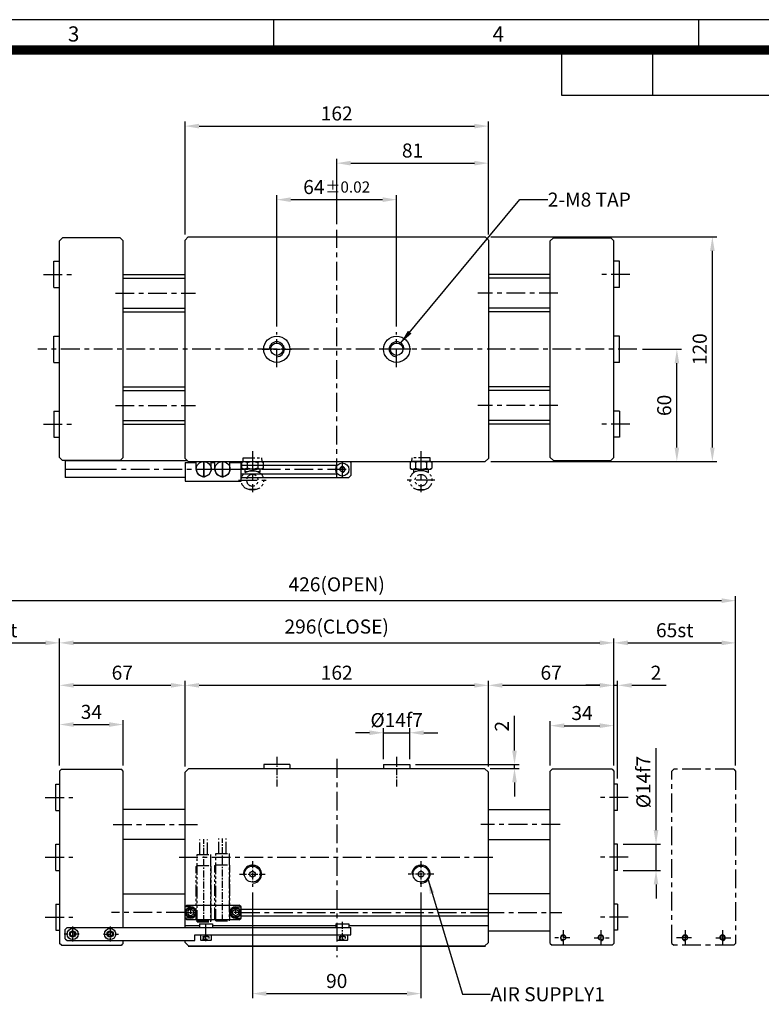
# Model space of a CAD drawing. Extents: x 0 to 1361, y 0 to 962.
# Drawn here: x 545 to 941, y 436 to 962 of the extents above; entities that cross this region are included whole.
import ezdxf
from ezdxf.enums import TextEntityAlignment as Align

# ---------------------------------------------------------------- set-up
doc = ezdxf.new("R2010")
doc.units = 0
doc.header["$LTSCALE"] = 10
doc.header["$MEASUREMENT"] = 0
for name, pattern in [('CENTER', [0.6, 0.375, -0.075, 0.075, -0.075]), ('CENTER2', [1.75, 1, -0.25, 0.25, -0.25]), ('CNS_THICK', [0]), ('HIDDEN', [0.2, 0.1, -0.1]), ('PHANTOM2', [1.25, 0.625, -0.125, 0.125, -0.125, 0.125, -0.125])]:
    doc.linetypes.add(name, pattern=pattern)
doc.layers.get('0').update_dxf_attribs({"linetype": 'CONTINUOUS'})
doc.layers.get('Defpoints').update_dxf_attribs({"linetype": 'CONTINUOUS'})
for name, color, linetype in [('1', 1, 'CENTER2'), ('3', 3, 'CONTINUOUS'), ('bom-udef', 7, 'CONTINUOUS'), ('cl', 1, 'CENTER'), ('DIM', 4, 'CONTINUOUS'), ('hl', 4, 'HIDDEN'), ('rd', 1, 'CONTINUOUS'), ('SENSOR', 7, 'CONTINUOUS'), ('vis', 7, 'CNS_THICK')]:
    doc.layers.add(name, color=color, linetype=linetype)
doc.styles.add('DIM', font='ROMANS.shx')
doc.styles.get("Standard").update_dxf_attribs({"font": 'romans.shx', "bigfont": 'whgtxt.shx'})
doc.dimstyles.get("Standard").update_dxf_attribs({"dimtxt": 2.5, "dimasz": 1, "dimexe": 1, "dimexo": 1, "dimgap": 0.6, "dimtad": 1, "dimdec": 4, "dimdsep": 46, "dimtxsty": 'Standard', "dimcen": 1, "dimclrd": 3, "dimclre": 3, "dimclrt": 2, "dimadec": 0, "dimazin": 2, "dimtfac": 1, "dimtdec": 4, "dimtmove": 0, "dimatfit": 1, "dimfxl": 0, "dimtolj": 1, "dimtzin": 0, "dimarcsym": 0})

# ---------------------------------------------------------------- blocks, each defined once
blk = doc.blocks.new('A$C0CF62981')
at = {"layer": '3'}
for p, q in [((420, 297), (0, 297)), ((210, 297), (210, 292)), ((280, 297), (280, 292)), ((272.5, 284.5), (272.5, 292)), ((415, 284.5), (257.5, 284.5))]:
    blk.add_line(p, q, dxfattribs=at)
at = {"layer": '3', "const_width": 1.5}
blk.add_lwpolyline([(5, 5), (415, 5), (415, 292), (5, 292)], close=True, dxfattribs=at)
at = {"layer": '3'}
blk.add_lwpolyline([(257.5, 284.5), (257.5, 292)], dxfattribs=at)
at = {"layer": '3', "char_height": 2.5, "width": 28.5843, "attachment_point": 1}
for s, insert in [('{\\f돋움체|b0|i0|c129|p49;3}', (176.09, 295.9)), ('{\\f돋움체|b0|i0|c129|p49;4}', (246.09, 295.9))]:
    blk.add_mtext(s, dxfattribs=dict(at, insert=insert))
blk = doc.blocks.new('f4teyw')
at = {"color": 1, "linetype": 'CENTER'}
blk.add_line((0, -30.31), (0, 14.12), dxfattribs=at)
at = {"layer": 'SENSOR', "color": 6, "linetype": 'PHANTOM2'}
for p, q in [((-2, 6), (-2, 14)), ((2, 6), (2, 14)), ((-3.56, 6), (3.56, 6)), ((-3.56, -30), (-3.56, 6)), ((3.56, 6), (3.56, -30)), ((-4, -0.44), (-3.56, 0)), ((-3.56, 0), (3.56, 0)), ((4, -0.44), (3.56, 0)), ((-4, -29.06), (-4, -0.44)), ((4, -29.06), (4, -0.44)), ((-4, -29.06), (-3.56, -29.5)), ((-3.56, -29.5), (3.56, -29.5)), ((-3.56, -30), (3.56, -30)), ((4, -29.06), (3.56, -29.5))]:
    blk.add_line(p, q, dxfattribs=at)
blk = doc.blocks.new('HS_BOM')
blk.add_circle((0, 0), 0.25)
at = {"flags": 1}
for tag, p in [('A', (-0.03, 0.62)), ('C', (-0.03, 0.3)), ('B', (-0.03, 0.46)), ('D', (-0.03, 0.14)), ('E', (-0.03, -0.02)), ('G', (-0.03, -0.33)), ('J', (-0.03, -0.8)), ('F', (-0.03, -0.19)), ('H', (-0.03, -0.48)), ('I', (-0.03, -0.64))]:
    blk.add_attdef(tag, p, '', height=0.1, dxfattribs=at)
blk = doc.blocks.new('gf433')
at = {"layer": '1'}
for p, q in [((0, -15.48), (0, 6.31)), ((-7.44, 0), (7.31, 0))]:
    blk.add_line(p, q, dxfattribs=at)
at = {"layer": 'SENSOR', "color": 6, "linetype": 'PHANTOM2'}
for p, q in [((1, 5), (-1, 5)), ((-3.71, -4.21), (-3.95, -4.45)), ((-3.28, -4.45), (-3.95, -4.45)), ((-3.95, -4.45), (-3.95, -6)), ((-1, -5), (1, -5)), ((3.95, -4.45), (3.28, -4.45)), ((3.95, -4.45), (3.71, -4.21)), ((3.95, -6), (3.95, -4.45)), ((-5, -6), (-5.77, -6.45)), ((-5.77, -9.55), (-5.77, -6.45)), ((-5.77, -9.55), (-5, -10)), ((-4.33, -6), (-5, -6)), ((-5, -10), (-4.33, -10)), ((-4.99, -10), (-4.93, -12)), ((0, -6), (-4.33, -6)), ((-4.33, -10), (0, -10)), ((-2.89, -9.55), (-2.89, -6.45)), ((4.33, -6), (0, -6)), ((0, -10), (4.33, -10)), ((2.89, -9.55), (2.89, -6.45)), ((5, -6), (4.33, -6)), ((4.33, -10), (5, -10)), ((4.93, -12), (4.99, -10)), ((5.77, -6.45), (5, -6)), ((5, -10), (5.77, -9.55)), ((5.77, -9.55), (5.77, -6.45)), ((-4.93, -12), (4.93, -12))]:
    blk.add_line(p, q, dxfattribs=at)
for points in [[(-4.33, -6), (-5.03, -6.11), (-5.77, -6.45)], [(-5.77, -9.55), (-5.03, -9.89), (-4.33, -10)], [(-2.89, -6.45), (-3.63, -6.11), (-4.33, -6)], [(-4.33, -10), (-3.63, -9.89), (-2.89, -9.55)], [(0, -6), (-1.41, -6.11), (-2.89, -6.45)], [(-2.89, -9.55), (-1.41, -9.89), (0, -10)], [(2.89, -6.45), (1.41, -6.11), (0, -6)], [(0, -10), (1.41, -9.89), (2.89, -9.55)], [(4.33, -6), (3.63, -6.11), (2.89, -6.45)], [(2.89, -9.55), (3.63, -9.89), (4.33, -10)], [(5.77, -6.45), (5.03, -6.11), (4.33, -6)], [(4.33, -10), (5.03, -9.89), (5.77, -9.55)]]:
    blk.add_lwpolyline(points, dxfattribs=at)
blk.add_circle((0, 0), 3.1, dxfattribs=at)
for centre, radius, start, end in [((-1, 0), 5, 90, 270), ((0, 0), 5.2, 73.0038, 106.9962), ((0, 0), 5.03, 84.2797, 95.7203), ((1, 0), 5, 270, 90), ((0, 0), 5.2, 253.0038, 286.9962), ((0, 0), 5.03, 264.2797, 275.7203)]:
    blk.add_arc(centre, radius, start, end, dxfattribs=at)
blk = doc.blocks.new('*D1474')
at = {"color": 3, "lineweight": -2}
for p, q in [((633.08, 563.34), (633.08, 609.1)), ((640.58, 606.7), (787.58, 606.7)), ((795.08, 563.34), (795.08, 609.1))]:
    blk.add_line(p, q, dxfattribs=at)
at = {"color": 3}
for points in [[(640.58, 607.95), (640.58, 605.45), (633.08, 606.7)], [(787.58, 607.95), (787.58, 605.45), (795.08, 606.7)]]:
    blk.add_solid(points, dxfattribs=at)
at = {"layer": 'Defpoints', "color": 0}
for p in [(795.08, 606.7), (633.08, 560.34), (795.08, 560.34)]:
    blk.add_point(p, dxfattribs=at)
at = {"color": 2, "insert": (714.08, 613.45), "char_height": 7.5, "attachment_point": 5, "style": 'DIM'}
blk.add_mtext('\\A1;162', dxfattribs=at)
blk = doc.blocks.new('*D1475')
at = {"color": 3, "lineweight": -2}
for p, q in [((566.08, 563.84), (566.08, 631.78)), ((862.08, 563.84), (862.08, 631.78)), ((573.58, 629.38), (854.58, 629.38))]:
    blk.add_line(p, q, dxfattribs=at)
at = {"color": 3}
for points in [[(573.58, 630.63), (573.58, 628.13), (566.08, 629.38)], [(854.58, 630.63), (854.58, 628.13), (862.08, 629.38)]]:
    blk.add_solid(points, dxfattribs=at)
at = {"layer": 'Defpoints', "color": 0}
for p in [(862.08, 629.38), (566.08, 560.84), (862.08, 560.84)]:
    blk.add_point(p, dxfattribs=at)
at = {"color": 2, "insert": (714.08, 638.09), "char_height": 7.5, "attachment_point": 5, "style": 'DIM'}
blk.add_mtext('\\A1;296(CLOSE)', dxfattribs=at)
blk = doc.blocks.new('*D1476')
at = {"color": 3, "lineweight": -2}
for p, q in [((501.08, 563.84), (501.08, 654.33)), ((927.08, 563.84), (927.08, 654.33)), ((508.58, 651.93), (919.58, 651.93))]:
    blk.add_line(p, q, dxfattribs=at)
at = {"color": 3}
for points in [[(508.58, 653.18), (508.58, 650.68), (501.08, 651.93)], [(919.58, 653.18), (919.58, 650.68), (927.08, 651.93)]]:
    blk.add_solid(points, dxfattribs=at)
at = {"layer": 'Defpoints', "color": 0}
for p in [(927.08, 651.93), (501.08, 560.84), (927.08, 560.84)]:
    blk.add_point(p, dxfattribs=at)
at = {"color": 2, "insert": (714.08, 660.64), "char_height": 7.5, "attachment_point": 5, "style": 'DIM'}
blk.add_mtext('\\A1;426(OPEN)', dxfattribs=at)
blk = doc.blocks.new('*D1477')
at = {"color": 3, "lineweight": -2}
for p, q in [((862.08, 604.96), (862.08, 631.78)), ((927.08, 604.96), (927.08, 631.78)), ((869.58, 629.38), (919.58, 629.38))]:
    blk.add_line(p, q, dxfattribs=at)
at = {"color": 3}
for points in [[(869.58, 630.63), (869.58, 628.13), (862.08, 629.38)], [(919.58, 630.63), (919.58, 628.13), (927.08, 629.38)]]:
    blk.add_solid(points, dxfattribs=at)
at = {"layer": 'Defpoints', "color": 0}
for p in [(927.08, 629.38), (862.08, 601.96), (927.08, 601.96)]:
    blk.add_point(p, dxfattribs=at)
at = {"color": 2, "insert": (894.58, 636.13), "char_height": 7.5, "attachment_point": 5, "style": 'DIM'}
blk.add_mtext('\\A1;65st', dxfattribs=at)
blk = doc.blocks.new('*D1478')
at = {"color": 3, "lineweight": -2}
for p, q in [((501.08, 577.4), (501.08, 631.78)), ((566.08, 577.4), (566.08, 631.78)), ((508.58, 629.38), (558.58, 629.38))]:
    blk.add_line(p, q, dxfattribs=at)
at = {"color": 3}
for points in [[(508.58, 630.63), (508.58, 628.13), (501.08, 629.38)], [(558.58, 630.63), (558.58, 628.13), (566.08, 629.38)]]:
    blk.add_solid(points, dxfattribs=at)
at = {"layer": 'Defpoints', "color": 0}
for p in [(566.08, 629.38), (501.08, 574.4), (566.08, 574.4)]:
    blk.add_point(p, dxfattribs=at)
at = {"color": 2, "insert": (533.58, 636.13), "char_height": 7.5, "attachment_point": 5, "style": 'DIM'}
blk.add_mtext('\\A1;65st', dxfattribs=at)
blk = doc.blocks.new('*D1479')
at = {"color": 3, "lineweight": -2}
for p, q in [((795.08, 579.83), (795.08, 609.1)), ((802.58, 606.7), (854.58, 606.7)), ((862.08, 579.83), (862.08, 609.1))]:
    blk.add_line(p, q, dxfattribs=at)
at = {"color": 3}
for points in [[(802.58, 607.95), (802.58, 605.45), (795.08, 606.7)], [(854.58, 607.95), (854.58, 605.45), (862.08, 606.7)]]:
    blk.add_solid(points, dxfattribs=at)
at = {"layer": 'Defpoints', "color": 0}
for p in [(862.08, 606.7), (795.08, 576.83), (862.08, 576.83)]:
    blk.add_point(p, dxfattribs=at)
at = {"color": 2, "insert": (828.58, 613.45), "char_height": 7.5, "attachment_point": 5, "style": 'DIM'}
blk.add_mtext('\\A1;67', dxfattribs=at)
blk = doc.blocks.new('*D1480')
at = {"color": 3, "lineweight": -2}
for p, q in [((566.08, 579.9), (566.08, 609.1)), ((573.58, 606.7), (625.58, 606.7)), ((633.08, 579.9), (633.08, 609.1))]:
    blk.add_line(p, q, dxfattribs=at)
at = {"color": 3}
for points in [[(573.58, 607.95), (573.58, 605.45), (566.08, 606.7)], [(625.58, 607.95), (625.58, 605.45), (633.08, 606.7)]]:
    blk.add_solid(points, dxfattribs=at)
at = {"layer": 'Defpoints', "color": 0}
for p in [(633.08, 606.7), (566.08, 576.9), (633.08, 576.9)]:
    blk.add_point(p, dxfattribs=at)
at = {"color": 2, "insert": (599.58, 613.45), "char_height": 7.5, "attachment_point": 5, "style": 'DIM'}
blk.add_mtext('\\A1;67', dxfattribs=at)
blk = doc.blocks.new('*D1481')
at = {"color": 3, "lineweight": -2}
for p, q in [((682.08, 798.35), (682.08, 868.54)), ((746.08, 798.35), (746.08, 868.54)), ((689.58, 866.14), (738.58, 866.14))]:
    blk.add_line(p, q, dxfattribs=at)
at = {"color": 3}
for points in [[(689.58, 867.39), (689.58, 864.89), (682.08, 866.14)], [(738.58, 867.39), (738.58, 864.89), (746.08, 866.14)]]:
    blk.add_solid(points, dxfattribs=at)
at = {"layer": 'Defpoints', "color": 0}
for p in [(746.08, 866.14), (682.08, 795.35), (746.08, 795.35)]:
    blk.add_point(p, dxfattribs=at)
at = {"color": 2, "insert": (714.08, 872.89), "char_height": 7.5, "attachment_point": 5, "style": 'DIM'}
blk.add_mtext('\\A1;64{\\H0.3X }{\\H0.8x%%p0.02}', dxfattribs=at)
blk = doc.blocks.new('*D1482')
at = {"color": 3, "lineweight": -2}
for p, q in [((714.08, 852.97), (714.08, 888.04)), ((721.58, 885.64), (787.58, 885.64)), ((795.08, 847.56), (795.08, 888.04))]:
    blk.add_line(p, q, dxfattribs=at)
at = {"color": 3}
for points in [[(721.58, 886.89), (721.58, 884.39), (714.08, 885.64)], [(787.58, 886.89), (787.58, 884.39), (795.08, 885.64)]]:
    blk.add_solid(points, dxfattribs=at)
at = {"layer": 'Defpoints', "color": 0}
for p in [(795.08, 885.64), (714.08, 849.97), (795.08, 844.56)]:
    blk.add_point(p, dxfattribs=at)
at = {"color": 2, "insert": (754.58, 892.39), "char_height": 7.5, "attachment_point": 5, "style": 'DIM'}
blk.add_mtext('\\A1;81', dxfattribs=at)
blk = doc.blocks.new('*D1483')
at = {"color": 3, "lineweight": -2}
for p, q in [((633.08, 847.56), (633.08, 907.84)), ((640.58, 905.44), (787.58, 905.44)), ((795.08, 855.37), (795.08, 907.84))]:
    blk.add_line(p, q, dxfattribs=at)
at = {"color": 3}
for points in [[(640.58, 906.69), (640.58, 904.19), (633.08, 905.44)], [(787.58, 906.69), (787.58, 904.19), (795.08, 905.44)]]:
    blk.add_solid(points, dxfattribs=at)
at = {"layer": 'Defpoints', "color": 0}
for p in [(795.08, 905.44), (795.08, 852.37), (633.08, 844.56)]:
    blk.add_point(p, dxfattribs=at)
at = {"color": 2, "insert": (714.08, 912.19), "char_height": 7.5, "attachment_point": 5, "style": 'DIM'}
blk.add_mtext('\\A1;162', dxfattribs=at)
blk = doc.blocks.new('*D1484')
at = {"color": 3, "lineweight": -2}
for p, q in [((877.34, 786.24), (898.12, 786.24)), ((895.72, 733.74), (895.72, 778.74)), ((796.41, 726.24), (898.12, 726.24))]:
    blk.add_line(p, q, dxfattribs=at)
at = {"color": 3}
for points in [[(894.47, 778.74), (896.97, 778.74), (895.72, 786.24)], [(894.47, 733.74), (896.97, 733.74), (895.72, 726.24)]]:
    blk.add_solid(points, dxfattribs=at)
at = {"layer": 'Defpoints', "color": 0}
for p in [(874.34, 786.24), (895.72, 786.24), (793.41, 726.24)]:
    blk.add_point(p, dxfattribs=at)
at = {"color": 2, "insert": (888.97, 756.24), "char_height": 7.5, "attachment_point": 5, "rotation": 90, "style": 'DIM'}
blk.add_mtext('\\A1;60', dxfattribs=at)
blk = doc.blocks.new('*D1485')
at = {"color": 3, "lineweight": -2}
for p, q in [((796.41, 846.24), (917.06, 846.24)), ((914.66, 733.74), (914.66, 838.74)), ((885.46, 726.24), (917.06, 726.24))]:
    blk.add_line(p, q, dxfattribs=at)
at = {"color": 3}
for points in [[(913.41, 838.74), (915.91, 838.74), (914.66, 846.24)], [(913.41, 733.74), (915.91, 733.74), (914.66, 726.24)]]:
    blk.add_solid(points, dxfattribs=at)
at = {"layer": 'Defpoints', "color": 0}
for p in [(793.41, 846.24), (914.66, 846.24), (882.46, 726.24)]:
    blk.add_point(p, dxfattribs=at)
at = {"color": 2, "insert": (907.91, 786.24), "char_height": 7.5, "attachment_point": 5, "rotation": 90, "style": 'DIM'}
blk.add_mtext('\\A1;120', dxfattribs=at)
blk = doc.blocks.new('*D1486')
at = {"color": 3, "lineweight": -2}
for p, q in [((731.58, 581.37), (724.08, 581.37)), ((739.08, 567.34), (739.08, 583.77)), ((739.08, 581.37), (753.08, 581.37)), ((753.08, 567.34), (753.08, 583.77)), ((760.58, 581.37), (768.08, 581.37))]:
    blk.add_line(p, q, dxfattribs=at)
at = {"color": 3}
for points in [[(731.58, 582.62), (731.58, 580.12), (739.08, 581.37)], [(760.58, 582.62), (760.58, 580.12), (753.08, 581.37)]]:
    blk.add_solid(points, dxfattribs=at)
at = {"layer": 'Defpoints', "color": 0}
for p in [(753.08, 581.37), (739.08, 564.34), (753.08, 564.34)]:
    blk.add_point(p, dxfattribs=at)
at = {"color": 2, "insert": (746.08, 588.12), "char_height": 7.5, "attachment_point": 5, "style": 'DIM'}
blk.add_mtext('\\A1;%%c14f7', dxfattribs=at)
blk = doc.blocks.new('*D1487')
at = {"color": 3, "lineweight": -2}
for p, q in [((828.08, 563.84), (828.08, 587.55)), ((835.58, 585.15), (854.58, 585.15)), ((862.08, 574.36), (862.08, 587.55))]:
    blk.add_line(p, q, dxfattribs=at)
at = {"color": 3}
for points in [[(835.58, 586.4), (835.58, 583.9), (828.08, 585.15)], [(854.58, 586.4), (854.58, 583.9), (862.08, 585.15)]]:
    blk.add_solid(points, dxfattribs=at)
at = {"layer": 'Defpoints', "color": 0}
for p in [(862.08, 585.15), (862.08, 571.36), (828.08, 560.84)]:
    blk.add_point(p, dxfattribs=at)
at = {"color": 2, "insert": (845.08, 591.9), "char_height": 7.5, "attachment_point": 5, "style": 'DIM'}
blk.add_mtext('\\A1;34', dxfattribs=at)
blk = doc.blocks.new('*D1488')
at = {"color": 3, "lineweight": -2}
for p, q in [((854.58, 606.7), (847.08, 606.7)), ((862.08, 595.17), (862.08, 609.1)), ((862.08, 606.7), (864.08, 606.7)), ((864.08, 556.84), (864.08, 609.1)), ((871.58, 606.7), (890.08, 606.7))]:
    blk.add_line(p, q, dxfattribs=at)
at = {"color": 3}
for points in [[(854.58, 607.95), (854.58, 605.45), (862.08, 606.7)], [(871.58, 607.95), (871.58, 605.45), (864.08, 606.7)]]:
    blk.add_solid(points, dxfattribs=at)
at = {"layer": 'Defpoints', "color": 0}
for p in [(864.08, 606.7), (862.08, 592.17), (864.08, 553.84)]:
    blk.add_point(p, dxfattribs=at)
at = {"color": 2, "insert": (884.58, 613.45), "char_height": 7.5, "attachment_point": 5, "style": 'DIM'}
blk.add_mtext('\\A1;2', dxfattribs=at)
blk = doc.blocks.new('*D1489')
at = {"color": 3, "lineweight": -2}
for p, q in [((566.08, 573.23), (566.08, 588.16)), ((573.58, 585.76), (592.58, 585.76)), ((600.08, 563.84), (600.08, 588.16))]:
    blk.add_line(p, q, dxfattribs=at)
at = {"color": 3}
for points in [[(573.58, 587.01), (573.58, 584.51), (566.08, 585.76)], [(592.58, 587.01), (592.58, 584.51), (600.08, 585.76)]]:
    blk.add_solid(points, dxfattribs=at)
at = {"layer": 'Defpoints', "color": 0}
for p in [(600.08, 585.76), (566.08, 570.23), (600.08, 560.84)]:
    blk.add_point(p, dxfattribs=at)
at = {"color": 2, "insert": (583.08, 592.51), "char_height": 7.5, "attachment_point": 5, "style": 'DIM'}
blk.add_mtext('\\A1;34', dxfattribs=at)
blk = doc.blocks.new('*D1490')
at = {"color": 3, "lineweight": -2}
for p, q in [((809.02, 571.84), (809.02, 590.34)), ((756.08, 564.34), (811.42, 564.34)), ((809.02, 562.34), (809.02, 564.34)), ((796.08, 562.34), (811.42, 562.34)), ((809.02, 554.84), (809.02, 547.34))]:
    blk.add_line(p, q, dxfattribs=at)
at = {"color": 3}
for points in [[(807.77, 571.84), (810.27, 571.84), (809.02, 564.34)], [(807.77, 554.84), (810.27, 554.84), (809.02, 562.34)]]:
    blk.add_solid(points, dxfattribs=at)
at = {"layer": 'Defpoints', "color": 0}
for p in [(753.08, 564.34), (793.08, 562.34), (809.02, 562.34)]:
    blk.add_point(p, dxfattribs=at)
at = {"color": 2, "insert": (802.27, 584.84), "char_height": 7.5, "attachment_point": 5, "rotation": 90, "style": 'DIM'}
blk.add_mtext('\\A1;2', dxfattribs=at)
blk = doc.blocks.new('*D1491')
at = {"color": 3, "lineweight": -2}
for p, q in [((669.08, 495.98), (669.08, 439.61)), ((759.08, 495.98), (759.08, 439.61)), ((676.58, 442.01), (751.58, 442.01))]:
    blk.add_line(p, q, dxfattribs=at)
at = {"color": 3}
for points in [[(676.58, 443.26), (676.58, 440.76), (669.08, 442.01)], [(751.58, 443.26), (751.58, 440.76), (759.08, 442.01)]]:
    blk.add_solid(points, dxfattribs=at)
at = {"layer": 'Defpoints', "color": 0}
for p in [(669.08, 498.98), (759.08, 498.98), (759.08, 442.01)]:
    blk.add_point(p, dxfattribs=at)
at = {"color": 2, "insert": (714.08, 448.76), "char_height": 7.5, "attachment_point": 5, "style": 'DIM'}
blk.add_mtext('\\A1;90', dxfattribs=at)
blk = doc.blocks.new('*D1492')
at = {"color": 3, "lineweight": -2}
for p, q in [((884.59, 529.34), (884.59, 573.2)), ((867.08, 521.84), (886.99, 521.84)), ((884.59, 507.84), (884.59, 521.84)), ((867.08, 507.84), (886.99, 507.84)), ((884.59, 500.34), (884.59, 492.84))]:
    blk.add_line(p, q, dxfattribs=at)
at = {"color": 3}
for points in [[(883.34, 529.34), (885.84, 529.34), (884.59, 521.84)], [(883.34, 500.34), (885.84, 500.34), (884.59, 507.84)]]:
    blk.add_solid(points, dxfattribs=at)
at = {"layer": 'Defpoints', "color": 0}
for p in [(864.08, 521.84), (864.08, 507.84), (884.59, 507.84)]:
    blk.add_point(p, dxfattribs=at)
at = {"color": 2, "insert": (877.84, 555.02), "char_height": 7.5, "attachment_point": 5, "rotation": 90, "style": 'DIM'}
blk.add_mtext('\\A1;%%c14f7', dxfattribs=at)

msp = doc.modelspace()

# ---------------------------------------------------------------- linework, layer by layer
for p, q in [((566.0841, 844.0648), (567.7563, 845.737)), ((566.0841, 728.4091), (566.0841, 844.0648)), ((598.4123, 845.737), (567.7563, 845.737)), ((598.4123, 845.737), (600.0845, 844.0648)), ((600.0845, 728.4091), (600.0845, 844.0648)), ((829.7557, 845.737), (828.0835, 844.0648)), ((828.0835, 728.4091), (828.0835, 844.0648)), ((829.7557, 845.737), (860.4117, 845.737)), ((862.0839, 844.0648), (860.4117, 845.737)), ((862.0839, 728.4091), (862.0839, 844.0648)), ((563.0841, 833.237), (566.0841, 833.237)), ((563.0841, 819.237), (563.0841, 833.237)), ((865.0839, 833.237), (862.0839, 833.237)), ((865.0839, 819.237), (865.0839, 833.237)), ((600.0845, 826.237), (633.084, 826.237)), ((828.0835, 826.237), (795.084, 826.237)), ((600.0845, 824.237), (633.084, 824.237)), ((828.0835, 824.237), (795.084, 824.237)), ((563.0841, 819.237), (566.0841, 819.237)), ((865.0839, 819.237), (862.0839, 819.237)), ((600.0845, 808.237), (633.084, 808.237)), ((600.0845, 806.237), (633.084, 806.237)), ((828.0835, 808.237), (795.084, 808.237)), ((828.0835, 806.237), (795.084, 806.237)), ((563.0841, 779.237), (563.0841, 793.237)), ((563.0841, 793.237), (566.0841, 793.237)), ((865.0839, 793.237), (862.0839, 793.237)), ((865.0839, 779.237), (865.0839, 793.237)), ((563.0841, 779.237), (566.0841, 779.237)), ((865.0839, 779.237), (862.0839, 779.237)), ((600.0845, 766.237), (633.084, 766.237)), ((600.0845, 764.237), (633.084, 764.237)), ((828.0835, 766.237), (795.084, 766.237)), ((828.0835, 764.237), (795.084, 764.237)), ((563.0841, 753.237), (563.0841, 739.237)), ((563.0841, 753.237), (566.0841, 753.237)), ((865.0839, 753.237), (862.0839, 753.237)), ((865.0839, 753.237), (865.0839, 739.237)), ((600.0845, 748.237), (633.084, 748.237)), ((828.0835, 748.237), (795.084, 748.237)), ((600.0845, 746.237), (633.084, 746.237)), ((828.0835, 746.237), (795.084, 746.237)), ((563.0841, 739.237), (566.0841, 739.237)), ((865.0839, 739.237), (862.0839, 739.237)), ((566.0841, 728.4091), (567.7563, 726.737)), ((598.4123, 726.737), (567.7563, 726.737)), ((569.0843, 726.737), (634.2562, 726.737)), ((569.0843, 726.737), (569.0843, 717.737)), ((598.4123, 726.737), (600.0845, 728.4091)), ((721.0839, 726.237), (721.5839, 725.737)), ((829.7557, 726.737), (828.0835, 728.4091)), ((829.7557, 726.737), (860.4117, 726.737)), ((862.0839, 728.4091), (860.4117, 726.737)), ((633.084, 725.737), (633.084, 715.737)), ((639.084, 722.237), (639.084, 725.737)), ((647.084, 722.237), (647.084, 725.737)), ((649.084, 722.237), (649.084, 725.737)), ((657.084, 722.237), (657.084, 725.737)), ((663.084, 715.737), (663.084, 725.737)), ((663.084, 724.237), (714.4029, 724.237)), ((710.0839, 724.237), (710.4029, 724.237)), ((721.5839, 725.737), (721.5839, 718.737)), ((633.084, 717.737), (569.0843, 717.737)), ((663.084, 719.737), (714.4029, 719.737)), ((663.084, 717.737), (720.5839, 717.737)), ((710.0839, 719.737), (710.4029, 719.737)), ((720.5839, 717.737), (721.5839, 718.737)), ((564.0841, 539.8423), (564.0841, 553.8423)), ((564.0841, 553.8423), (566.0841, 553.8423)), ((864.0839, 553.8423), (862.0839, 553.8423)), ((864.0839, 539.8423), (864.0839, 553.8423)), ((564.0841, 539.8423), (566.0841, 539.8423)), ((864.0839, 539.8423), (862.0839, 539.8423)), ((564.0841, 521.8423), (566.0841, 521.8423)), ((564.0841, 507.8423), (564.0841, 521.8423)), ((864.0839, 521.8423), (862.0839, 521.8423)), ((864.0839, 507.8423), (864.0839, 521.8423)), ((564.0841, 507.8423), (566.0841, 507.8423)), ((864.0839, 507.8423), (862.0839, 507.8423)), ((600.0845, 495.3421), (633.084, 495.3421)), ((828.0835, 495.3421), (795.084, 495.3421)), ((564.0841, 489.8423), (566.0841, 489.8423)), ((564.0841, 489.8423), (564.0841, 475.8423)), ((864.0839, 489.8423), (862.0839, 489.8423)), ((864.0839, 489.8423), (864.0839, 475.8423)), ((636.084, 488.3423), (633.084, 488.3423)), ((660.084, 488.3423), (663.084, 488.3423)), ((663.084, 487.0923), (795.084, 487.0921)), ((636.084, 482.3423), (633.084, 482.3423)), ((640.7769, 479.3423), (647.7769, 479.3423)), ((640.7769, 479.3423), (640.7769, 477.3423)), ((647.7769, 479.3423), (647.7769, 477.3423)), ((660.084, 482.3423), (663.084, 482.3423)), ((663.084, 483.5923), (795.084, 483.5921)), ((713.5839, 479.3423), (720.5839, 479.3423)), ((713.5839, 479.3423), (713.5839, 477.3423)), ((720.5839, 479.3423), (720.5839, 477.3423)), ((564.0841, 475.8423), (566.0841, 475.8423)), ((569.0843, 476.3423), (570.0843, 477.3423)), ((569.0843, 471.3423), (569.0843, 476.3423)), ((570.0843, 477.3423), (721.5839, 477.3423)), ((721.5839, 473.3423), (721.5839, 477.3423)), ((828.0835, 475.3421), (795.084, 475.3421)), ((864.0839, 475.8423), (862.0839, 475.8423)), ((569.0843, 471.3423), (570.0843, 470.3423)), ((570.0843, 470.3423), (638.2769, 470.3423)), ((614.0549, 470.3423), (638.2769, 470.3423)), ((633.084, 469.3423), (635.084, 467.3423)), ((638.2769, 473.3423), (721.5839, 473.3423)), ((638.2769, 470.3423), (638.2769, 473.3423)), ((793.084, 467.3423), (795.084, 469.3423)), ((793.084, 467.3423), (635.084, 467.3423))]:
    msp.add_line(p, q)
at = {"color": 0}
for p, q in [((675.084, 564.3423), (675.084, 562.3423)), ((689.084, 564.3423), (689.084, 562.3423)), ((739.084, 564.3423), (739.084, 562.3423)), ((753.084, 564.3423), (753.084, 562.3423))]:
    msp.add_line(p, q, dxfattribs=at)
at = {"color": 7, "linetype": 'Continuous'}
for p, q in [((633.084, 488.3423), (634.084, 489.3423)), ((634.084, 489.3423), (662.084, 489.3423)), ((663.084, 488.3423), (662.084, 489.3423)), ((633.084, 482.3423), (633.084, 488.3423)), ((663.084, 482.3423), (663.084, 488.3423)), ((634.084, 481.3423), (633.084, 482.3423)), ((662.084, 481.3423), (634.084, 481.3423)), ((662.084, 481.3423), (663.084, 482.3423))]:
    msp.add_line(p, q, dxfattribs=at)
at = {"color": 1, "linetype": 'CENTER'}
for p, q in [((633.084, 485.3423), (639.084, 485.3423)), ((636.084, 488.3423), (636.084, 482.3423)), ((663.084, 485.3423), (657.084, 485.3423)), ((660.084, 488.3423), (660.084, 482.3423))]:
    msp.add_line(p, q, dxfattribs=at)
at = {"color": 6}
for p, q in [((641.5269, 473.3423), (647.0269, 473.3423)), ((641.5269, 470.5423), (641.5269, 473.3423)), ((641.5269, 470.5423), (647.0269, 470.5423)), ((641.7269, 470.3423), (641.5269, 470.5423)), ((646.8269, 470.3423), (641.7269, 470.3423)), ((647.0269, 470.5423), (646.8269, 470.3423)), ((647.0269, 473.3423), (647.0269, 470.5423)), ((714.3339, 470.5423), (714.3339, 473.3423)), ((714.3339, 473.3423), (719.8339, 473.3423)), ((714.5339, 470.3423), (714.3339, 470.5423)), ((714.3339, 470.5423), (719.8339, 470.5423)), ((719.6339, 470.3423), (714.5339, 470.3423)), ((719.8339, 470.5423), (719.6339, 470.3423)), ((719.8339, 473.3423), (719.8339, 470.5423))]:
    msp.add_line(p, q, dxfattribs=at)
at = {"color": 7, "linetype": 'Continuous'}
for points in [[(634.584, 484.4762), (636.084, 483.6102), (637.584, 484.4762), (637.584, 486.2083), (636.084, 487.0743), (634.584, 486.2083)], [(661.584, 484.4762), (660.084, 483.6102), (658.584, 484.4762), (658.584, 486.2083), (660.084, 487.0743), (661.584, 486.2083)]]:
    msp.add_lwpolyline(points, close=True, dxfattribs=at)
for centre, radius in [((682.084, 786.237), 7), ((682.084, 786.237), 3.3234), ((746.084, 786.237), 7), ((746.084, 786.237), 3.3234), ((717.0839, 721.987), 3.5), ((717.0839, 721.987), 1.2294), ((669.084, 505.8423), 4.283), ((669.084, 505.8423), 1.5), ((759.084, 505.8423), 4.283), ((759.084, 505.8423), 1.5), ((573.0843, 473.8423), 3), ((573.0843, 473.8423), 1.7), ((573.0843, 473.8423), 1.2294), ((593.0843, 473.8423), 3), ((593.0843, 473.8423), 1.7), ((593.0843, 473.8423), 1.2294), ((835.0837, 471.8423), 1.2294), ((855.0837, 471.8423), 1.2294)]:
    msp.add_circle(centre, radius)
at = {"color": 6}
for centre in [(643.084, 722.237), (653.084, 722.237)]:
    msp.add_circle(centre, 4, dxfattribs=at)
at = {"color": 7, "linetype": 'Continuous'}
for centre, radius in [((636.084, 485.3423), 2.75), ((636.084, 485.3423), 2.4036), ((660.084, 485.3423), 2.75), ((660.084, 485.3423), 2.4036)]:
    msp.add_circle(centre, radius, dxfattribs=at)
at = {"color": 6, "linetype": 'CENTER2'}
for centre in [(900.0837, 471.8423), (920.0837, 471.8423)]:
    msp.add_circle(centre, 1.2294, dxfattribs=at)
for centre in [(643.084, 722.237), (653.084, 722.237)]:
    msp.add_arc(centre, 4, 180, 0)
at = {"color": 7, "linetype": 'Continuous'}
for centre, start, end in [((636.084, 485.3423), 270, 90), ((660.084, 485.3423), 90, 270)]:
    msp.add_arc(centre, 3, start, end, dxfattribs=at)
at = {"layer": '1'}
for p, q in [((714.084, 717.8762), (714.084, 849.9671)), ((557.4925, 826.237), (573.2551, 826.237)), ((870.6755, 826.237), (854.9129, 826.237)), ((595.9516, 816.237), (638.7505, 816.237)), ((832.2164, 816.237), (789.4175, 816.237)), ((682.084, 776.6655), (682.084, 795.3496)), ((746.084, 776.6655), (746.084, 795.3496)), ((874.3385, 786.237), (554.5455, 786.237)), ((595.9516, 756.237), (638.7505, 756.237)), ((832.2164, 756.237), (789.4175, 756.237)), ((557.4925, 746.237), (573.2551, 746.237)), ((870.6755, 746.237), (854.9129, 746.237)), ((643.084, 726.237), (643.084, 717.737)), ((643.084, 718.237), (643.084, 726.237)), ((653.084, 726.237), (653.084, 717.737)), ((653.084, 718.237), (653.084, 726.237)), ((717.0839, 726.237), (717.0839, 717.737)), ((569.0843, 722.237), (721.5839, 722.237)), ((639.084, 722.237), (647.084, 722.237)), ((649.084, 722.237), (657.084, 722.237)), ((714.084, 567.364), (714.084, 461.5486)), ((558.4925, 546.8423), (573.2551, 546.8423)), ((869.6755, 546.8423), (854.9129, 546.8423)), ((594.7675, 532.3423), (640.0136, 532.3423)), ((833.4005, 532.3423), (791.0742, 532.3423)), ((558.4925, 514.8423), (573.2551, 514.8423)), ((629.8775, 514.8423), (797.8046, 514.8423)), ((869.6755, 514.8423), (854.9129, 514.8423)), ((633.084, 485.3421), (593.9095, 485.3421)), ((663.084, 485.3423), (795.084, 485.3421)), ((793.4899, 485.3421), (834.2585, 485.3421)), ((558.4925, 482.8423), (573.2551, 482.8423)), ((644.2769, 470.1026), (644.2769, 479.445)), ((869.6755, 482.8423), (854.9129, 482.8423))]:
    msp.add_line(p, q, dxfattribs=at)
at = {"layer": 'cl'}
for p, q in [((674.2716, 786.237), (690.3373, 786.237)), ((753.8964, 786.237), (737.8307, 786.237)), ((578.0843, 722.237), (588.0843, 722.237)), ((643.084, 725.487), (643.084, 718.487)), ((653.084, 725.487), (653.084, 718.487)), ((717.0839, 725.487), (717.0839, 718.487)), ((682.084, 568.4258), (682.084, 552.4258)), ((746.084, 568.4258), (746.084, 552.4258)), ((669.084, 512.7063), (669.084, 498.9783)), ((759.084, 512.7063), (759.084, 498.9783)), ((662.22, 505.8423), (675.948, 505.8423)), ((765.948, 505.8423), (752.22, 505.8423)), ((717.0839, 480.4301), (717.0839, 469.9968)), ((576.5843, 473.8423), (568.5843, 473.8423)), ((576.5843, 473.8423), (569.5843, 473.8423)), ((573.0843, 477.8423), (573.0843, 469.8423)), ((573.0843, 477.3423), (573.0843, 470.3423)), ((589.5843, 473.8423), (597.5843, 473.8423)), ((589.5843, 473.8423), (596.5843, 473.8423)), ((593.0843, 477.8423), (593.0843, 469.8423)), ((593.0843, 477.3423), (593.0843, 470.3423)), ((835.0837, 475.8423), (835.0837, 467.8423)), ((835.0837, 475.3423), (835.0837, 468.3423)), ((855.0837, 475.8423), (855.0837, 467.8423)), ((855.0837, 475.3423), (855.0837, 468.3423)), ((838.5837, 471.8423), (830.5837, 471.8423)), ((838.5837, 471.8423), (831.5837, 471.8423)), ((851.5837, 471.8423), (858.5837, 471.8423)), ((851.5837, 471.8423), (859.5837, 471.8423))]:
    msp.add_line(p, q, dxfattribs=at)
at = {"layer": 'cl', "color": 6, "linetype": 'CENTER2'}
for p, q in [((900.0837, 475.8423), (900.0837, 467.8423)), ((900.0837, 475.3423), (900.0837, 468.3423)), ((920.0837, 475.8423), (920.0837, 467.8423)), ((920.0837, 475.3423), (920.0837, 468.3423)), ((903.5837, 471.8423), (895.5837, 471.8423)), ((903.5837, 471.8423), (896.5837, 471.8423)), ((916.5837, 471.8423), (924.5837, 471.8423)), ((916.5837, 471.8423), (923.5837, 471.8423))]:
    msp.add_line(p, q, dxfattribs=at)
at = {"layer": 'hl', "color": 6}
for p, q in [((642.8335, 472.4423), (644.2769, 473.0673)), ((642.8335, 472.4423), (645.7203, 472.4423)), ((642.8335, 470.3423), (642.8335, 472.4423)), ((643.5551, 470.3423), (643.5551, 472.4423)), ((644.2769, 473.0673), (645.7203, 472.4423)), ((644.9986, 470.3423), (644.9986, 472.4423)), ((645.7203, 472.4423), (645.7203, 470.3423)), ((715.6405, 472.4423), (717.0839, 473.0673)), ((715.6405, 470.3423), (715.6405, 472.4423)), ((715.6405, 472.4423), (718.5273, 472.4423)), ((716.3621, 470.3423), (716.3621, 472.4423)), ((717.0839, 473.0673), (718.5273, 472.4423)), ((717.8056, 470.3423), (717.8056, 472.4423)), ((718.5273, 472.4423), (718.5273, 470.3423))]:
    msp.add_line(p, q, dxfattribs=at)
at = {"layer": 'rd'}
for centre, radius, start, end in [((682.084, 786.237), 4, 270, 180), ((746.084, 786.237), 4, 0, 270), ((717.0839, 721.987), 1.5, 270, 180), ((669.084, 505.8423), 4.8612, 275.972997, 185.972997), ((759.084, 505.8423), 4.8612, 264.027003, 174.027003), ((573.0843, 473.8423), 1.5, 0, 270), ((593.0843, 473.8423), 1.5, 270, 180), ((835.0837, 471.8423), 1.5, 0, 270), ((855.0837, 471.8423), 1.5, 270, 180)]:
    msp.add_arc(centre, radius, start, end, dxfattribs=at)
at = {"layer": 'rd', "color": 6, "linetype": 'CENTER2'}
for centre, start, end in [((900.0837, 471.8423), 0, 270), ((920.0837, 471.8423), 270, 180)]:
    msp.add_arc(centre, 1.5, start, end, dxfattribs=at)
at = {"layer": 'vis'}
for p, q in [((633.084, 844.5648), (634.7562, 846.237)), ((633.084, 727.9091), (633.084, 844.5648)), ((634.7562, 846.237), (793.4118, 846.237)), ((793.4118, 846.237), (795.084, 844.5648)), ((795.084, 844.5648), (795.084, 727.9091)), ((633.084, 727.9091), (634.7562, 726.237)), ((634.7562, 726.237), (793.4118, 726.237)), ((793.4118, 726.237), (795.084, 727.9091)), ((633.084, 725.737), (639.084, 725.737)), ((647.084, 725.737), (649.084, 725.737)), ((657.084, 725.737), (663.084, 725.737)), ((633.084, 715.737), (663.084, 715.737)), ((689.084, 564.3423), (675.084, 564.3423)), ((739.084, 564.3423), (753.084, 564.3423)), ((567.0841, 561.8423), (566.0841, 560.8423)), ((566.0841, 560.8423), (566.0841, 468.8423)), ((567.0841, 561.8423), (599.0845, 561.8423)), ((600.0845, 560.8423), (599.0845, 561.8423)), ((600.0845, 477.3402), (600.0845, 560.8423)), ((633.084, 560.3423), (635.084, 562.3423)), ((633.084, 477.3312), (633.084, 560.3423)), ((635.084, 562.3423), (793.084, 562.3423)), ((793.084, 562.3423), (795.084, 560.3423)), ((795.084, 469.3423), (795.084, 560.3423)), ((828.0835, 560.8423), (829.0835, 561.8423)), ((828.0835, 468.8423), (828.0835, 560.8423)), ((861.0839, 561.8423), (829.0835, 561.8423)), ((861.0839, 561.8423), (862.0839, 560.8423)), ((862.0839, 560.8423), (862.0839, 468.8423)), ((633.084, 540.3423), (600.0845, 540.3423)), ((795.084, 540.3423), (828.0835, 540.3423)), ((633.084, 524.3423), (600.0845, 524.3423)), ((795.084, 524.3423), (828.0835, 524.3423)), ((633.084, 478.3423), (640.7769, 478.3423)), ((647.7769, 478.3423), (713.5839, 478.3423)), ((720.5839, 478.3423), (795.084, 478.3423)), ((828.0835, 468.8423), (828.0835, 475.3421)), ((567.0841, 467.8423), (566.0841, 468.8423)), ((599.0845, 467.8423), (600.0845, 468.8423)), ((599.5845, 468.3423), (599.0845, 467.8423)), ((600.0845, 468.8423), (600.0845, 470.3423)), ((633.084, 469.3423), (633.084, 470.3423)), ((828.0835, 468.8423), (829.0835, 467.8423)), ((861.0839, 467.8423), (862.0839, 468.8423)), ((567.0841, 467.8423), (599.0845, 467.8423)), ((634.7562, 467.3423), (793.5116, 467.3423)), ((861.0839, 467.8423), (829.0835, 467.8423))]:
    msp.add_line(p, q, dxfattribs=at)
at = {"layer": 'vis', "color": 6, "linetype": 'CENTER2'}
for p, q in [((893.0835, 560.8423), (894.0835, 561.8423)), ((893.0835, 468.8423), (893.0835, 560.8423)), ((926.0839, 561.8423), (894.0835, 561.8423)), ((926.0839, 561.8423), (927.0839, 560.8423)), ((927.0839, 560.8423), (927.0839, 468.8423)), ((893.0835, 468.8423), (893.0835, 475.3421)), ((893.0835, 468.8423), (894.0835, 467.8423)), ((926.0839, 467.8423), (927.0839, 468.8423)), ((926.0839, 467.8423), (894.0835, 467.8423))]:
    msp.add_line(p, q, dxfattribs=at)

# ---------------------------------------------------------------- block references
at = {"xscale": 3.24, "yscale": 3.24, "zscale": 3.24}
msp.add_blockref('A$C0CF62981', (0, 0), dxfattribs=at)
at = {"xscale": -1, "rotation": 180}
msp.add_blockref('gf433', (669.084, 716.237), dxfattribs=at)
at = {"rotation": 180}
msp.add_blockref('gf433', (759.084, 716.237), dxfattribs=at)
for p in [(643.084, 510.4023), (653.084, 510.8423)]:
    msp.add_blockref('f4teyw', p)
at = {"layer": 'bom-udef', "color": 6, "rotation": 90}
for p in [(642.9019, 471.8423), (715.7089, 471.8423)]:
    msp.add_blockref('HS_BOM', p, dxfattribs=at)

# ---------------------------------------------------------------- texts
at = {"layer": 'DIM', "color": 2}
for s, p in [('2-M8 TAP', (826.7932, 866.1618)), ('AIR SUPPLY1', (796.1696, 441.6816))]:
    msp.add_text(s, height=7.5, dxfattribs=at).set_placement(p, align=Align.MIDDLE_LEFT)

# ---------------------------------------------------------------- dimensions: what is measured, and where the dimension line sits
at = {"color": 0}
for base, p1, p2, picture, middle in [((795.084, 905.4374), (633.084, 844.5648), (795.084, 852.3741), '*D1483', (714.084, 912.1874)), ((795.084, 885.6391), (714.084, 849.9671), (795.084, 844.5648), '*D1482', (754.584, 892.3891)), ((633.084, 606.6953), (566.0841, 576.9017), (633.084, 576.9017), '*D1480', (599.5841, 613.4453)), ((862.0839, 606.6953), (795.084, 576.8253), (862.0839, 576.8253), '*D1479', (828.5839, 613.4453)), ((600.0845, 585.7568), (566.0841, 570.2299), (600.0845, 560.8423), '*D1489', (583.0843, 592.5068)), ((862.0839, 585.1486), (828.0835, 560.8423), (862.0839, 571.3551), '*D1487', (845.0837, 591.8986)), ((759.084, 442.0124), (669.084, 498.9783), (759.084, 498.9783), '*D1491', (714.084, 448.7624))]:
    dim = msp.add_linear_dim(base=base, p1=p1, p2=p2, dimstyle='Standard', override={"dimscale": 3, "dimasz": 2.5, "dimexe": 0.8, "dimgap": 1, "dimdec": 3, "dimtxsty": 'DIM', "dimcen": 0, "dimadec": 3, "dimtdec": 3}, dxfattribs=at)
    dim.commit()
    dim.dimension.update_dxf_attribs({"geometry": picture, "text_midpoint": middle})
for base, p1, p2, text, picture, middle in [((746.084, 866.1384), (682.084, 795.3496), (746.084, 795.3496), '<>{\\H0.3X }{\\H0.8x%%p0.02}', '*D1481', (714.084, 872.8884)), ((566.0841, 629.3755), (501.0841, 574.4017), (566.0841, 574.4017), '<>st', '*D1478', (533.5841, 636.1255)), ((927.0839, 629.3755), (862.0839, 601.9624), (927.0839, 601.9624), '<>st', '*D1477', (894.5839, 636.1255))]:
    dim = msp.add_linear_dim(base=base, p1=p1, p2=p2, text=text, dimstyle='Standard', override={"dimscale": 3, "dimasz": 2.5, "dimexe": 0.8, "dimgap": 1, "dimdec": 3, "dimtxsty": 'DIM', "dimcen": 0, "dimadec": 3, "dimtdec": 3}, dxfattribs=at)
    dim.commit()
    dim.dimension.update_dxf_attribs({"geometry": picture, "text_midpoint": middle})
for base, p1, p2, picture, middle in [((914.66, 846.237), (882.4617, 726.237), (793.4118, 846.237), '*D1485', (907.91, 786.237)), ((895.7198, 786.237), (793.4118, 726.237), (874.3385, 786.237), '*D1484', (888.9698, 756.237))]:
    dim = msp.add_linear_dim(base=base, p1=p1, p2=p2, angle=90, dimstyle='Standard', override={"dimscale": 3, "dimasz": 2.5, "dimexe": 0.8, "dimgap": 1, "dimdec": 3, "dimtxsty": 'DIM', "dimcen": 0, "dimadec": 3, "dimtdec": 3}, dxfattribs=at)
    dim.commit()
    dim.dimension.update_dxf_attribs({"geometry": picture, "text_midpoint": middle})
for base, p1, p2, text, picture, middle in [((927.0839, 651.9275), (501.0841, 560.8423), (927.0839, 560.8423), '<>(OPEN)', '*D1476', (714.084, 660.6418)), ((862.0839, 629.3755), (566.0841, 560.8423), (862.0839, 560.8423), '<>(CLOSE)', '*D1475', (714.084, 638.0898))]:
    dim = msp.add_linear_dim(base=base, p1=p1, p2=p2, text=text, dimstyle='Standard', override={"dimscale": 3, "dimasz": 2.5, "dimexe": 0.8, "dimgap": 1, "dimdec": 3, "dimtxsty": 'DIM', "dimcen": 0, "dimadec": 3, "dimtdec": 3})
    dim.commit()
    dim.dimension.update_dxf_attribs({"geometry": picture, "text_midpoint": middle})
dim = msp.add_linear_dim(base=(795.084, 606.6953), p1=(633.084, 560.3423), p2=(795.084, 560.3423), dimstyle='Standard', override={"dimscale": 3, "dimasz": 2.5, "dimexe": 0.8, "dimgap": 1, "dimdec": 3, "dimtxsty": 'DIM', "dimcen": 0, "dimadec": 3, "dimtdec": 3})
dim.commit()
dim.dimension.update_dxf_attribs({"geometry": '*D1474', "text_midpoint": (714.084, 613.4453)})
dim = msp.add_linear_dim(base=(864.0839, 606.6953), p1=(862.0839, 592.172), p2=(864.0839, 553.8423), dimstyle='Standard', override={"dimscale": 3, "dimasz": 2.5, "dimexe": 0.8, "dimgap": 1, "dimdec": 3, "dimtxsty": 'DIM', "dimcen": 0, "dimadec": 3, "dimtdec": 3}, dxfattribs=at)
dim.commit()
dim.dimension.update_dxf_attribs({"geometry": '*D1488', "text_midpoint": (884.5839, 606.6953), "dimtype": 160})
dim = msp.add_linear_dim(base=(753.084, 581.3728), p1=(739.084, 564.3423), p2=(753.084, 564.3423), text='%%c<>f7', dimstyle='Standard', override={"dimscale": 3, "dimasz": 2.5, "dimexe": 0.8, "dimgap": 1, "dimdec": 3, "dimtxsty": 'DIM', "dimcen": 0, "dimadec": 3, "dimtdec": 3})
dim.commit()
dim.dimension.update_dxf_attribs({"geometry": '*D1486', "text_midpoint": (746.084, 581.3728), "dimtype": 160})
dim = msp.add_linear_dim(base=(809.0249, 562.3423), p1=(753.084, 564.3423), p2=(793.084, 562.3423), angle=90, dimstyle='Standard', override={"dimscale": 3, "dimasz": 2.5, "dimexe": 0.8, "dimgap": 1, "dimdec": 3, "dimtxsty": 'DIM', "dimcen": 0, "dimadec": 3, "dimtdec": 3}, dxfattribs=at)
dim.commit()
dim.dimension.update_dxf_attribs({"geometry": '*D1490', "text_midpoint": (809.0249, 584.8423), "dimtype": 160})
dim = msp.add_linear_dim(base=(884.5913, 507.8423), p1=(864.0839, 521.8423), p2=(864.0839, 507.8423), angle=90, text='%%c<>f7', dimstyle='Standard', override={"dimscale": 3, "dimasz": 2.5, "dimexe": 0.8, "dimgap": 1, "dimdec": 3, "dimtxsty": 'DIM', "dimcen": 0, "dimadec": 3, "dimtdec": 3}, dxfattribs=at)
dim.commit()
dim.dimension.update_dxf_attribs({"geometry": '*D1492', "text_midpoint": (884.5913, 555.0208), "dimtype": 160})

# ---------------------------------------------------------------- leaders
at = {"layer": 'DIM'}
for points in [[(748.2701, 789.5868), (811.7932, 866.1618), (826.7932, 866.1618)], [(762.8656, 502.7876), (781.1696, 441.6816), (796.1696, 441.6816)]]:
    msp.add_leader(points, dimstyle='Standard', override={"dimscale": 3, "dimasz": 2.5, "dimexe": 0.8, "dimgap": 1, "dimdec": 3, "dimtxsty": 'DIM', "dimcen": 0, "dimadec": 3, "dimtdec": 3}, dxfattribs=at)

doc.saveas('drawing.dxf')
